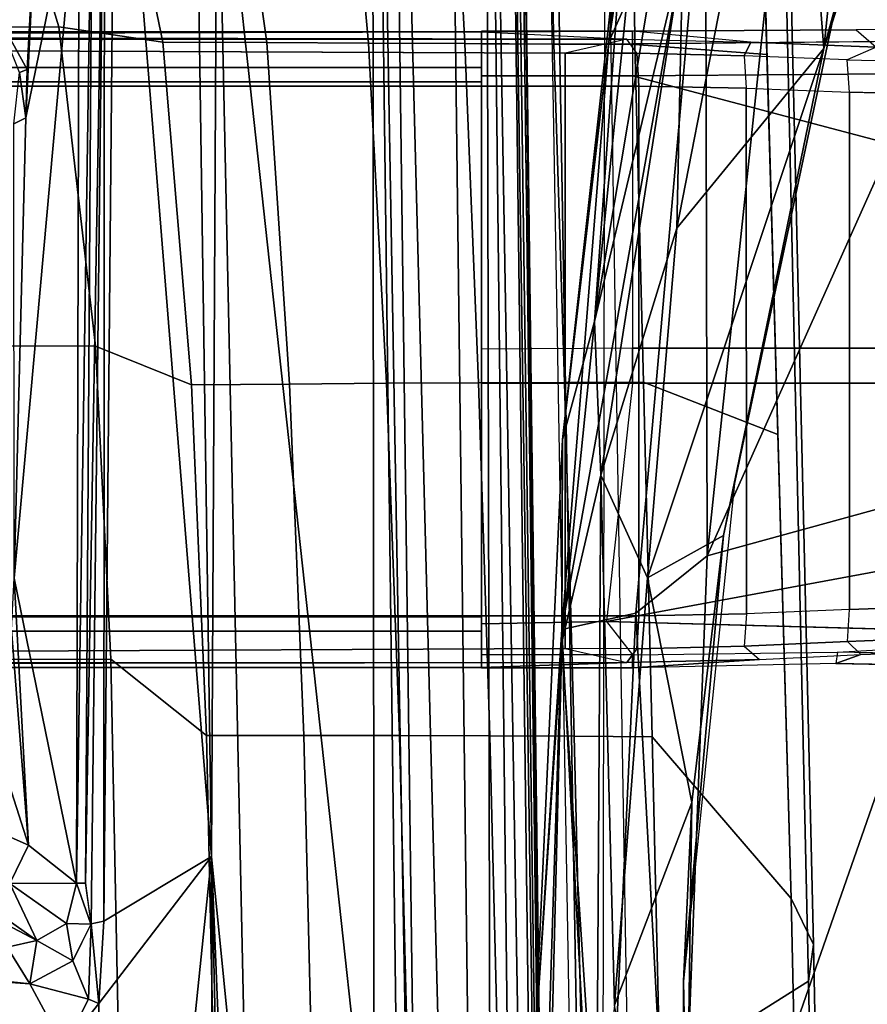
# Model space of a CAD drawing. Units: inches. Extents: x -2 to 150, y 4 to 250.
# Drawn here: x 56 to 58, y 182 to 185 of the extents above; entities that cross this region are included whole.
import ezdxf

# ---------------------------------------------------------------- set-up
doc = ezdxf.new("R2010")
doc.units = ezdxf.units.IN
doc.header["$MEASUREMENT"] = 0
for name, color, linetype in [('SEAT-ARMPAD', 5, 'Continuous'), ('SEAT-BASE', 5, 'Continuous'), ('SEAT-FABRIC', 5, 'Continuous'), ('SEAT-FRAME', 5, 'Continuous')]:
    doc.layers.add(name, color=color, linetype=linetype)

# ---------------------------------------------------------------- blocks, each defined once
blk = doc.blocks.new('1VERUS_ASUSP_SYNTLTLIM_ADJARMS_ADJSEAT_LUM_1T')
at = {"layer": 'SEAT-ARMPAD', "invisible_edges": 6}
for points in [[(-1.2418, 9.8485, 24.0239), (-1.2418, 9.8485, 24.0239), (1.46, 11.1614, 24.0338), (-2.2652, 10.2038, 24.0202)], [(-0.1211, 9.61, 24.028), (-0.1211, 9.61, 24.028), (1.46, 11.1614, 24.0338), (-1.2418, 9.8485, 24.0239)], [(1.0528, 9.4895, 24.0323), (1.0528, 9.4895, 24.0323), (1.46, 11.1614, 24.0338), (-0.1211, 9.61, 24.028)], [(2.1984, 9.5127, 24.0365), (2.1984, 9.5127, 24.0365), (1.46, 11.1614, 24.0338), (1.0528, 9.4895, 24.0323)]]:
    blk.add_3dface(points, dxfattribs=at)
at = {"layer": 'SEAT-ARMPAD'}
for points in [[(-0.1235, 10.1999, 24.8644), (-0.1235, 10.1999, 24.8644), (1.9612, 9.4726, 24.8871), (1.6305, 10.3196, 24.9447)], [(-1.6624, 9.7268, 24.7073), (-1.6624, 9.7268, 24.7073), (0.0558, 9.5449, 24.8037), (-1.5782, 10.2777, 24.7797)], [(0.0558, 9.5449, 24.8037), (0.0558, 9.5449, 24.8037), (-0.1235, 10.1999, 24.8644), (-1.5782, 10.2777, 24.7797)], [(-0.1235, 10.1999, 24.8644), (-0.1235, 10.1999, 24.8644), (0.0558, 9.5449, 24.8037), (1.9612, 9.4726, 24.8871)], [(-1.1328, 9.8185, 23.8768), (-1.1328, 9.8185, 23.8768), (-2.3777, 9.9492, 23.9003), (-2.1855, 10.1597, 23.8795)], [(-1.1328, 9.8185, 23.8768), (-1.1328, 9.8185, 23.8768), (-2.1855, 10.1597, 23.8795), (-1.2418, 9.8485, 24.0239)], [(-2.3777, 9.9492, 23.9003), (-2.3777, 9.9492, 23.9003), (-1.1328, 9.8185, 23.8768), (-2.0908, 9.7436, 23.918)], [(-1.2418, 9.8485, 24.0239), (-1.2418, 9.8485, 24.0239), (-0.1211, 9.61, 24.028), (0.008, 9.5836, 23.8867)], [(-1.2418, 9.8485, 24.0239), (-1.2418, 9.8485, 24.0239), (0.008, 9.5836, 23.8867), (-1.1328, 9.8185, 23.8768)], [(-0.7116, 9.4742, 23.9314), (-0.7116, 9.4742, 23.9314), (-2.0908, 9.7436, 23.918), (-1.1328, 9.8185, 23.8768)], [(0.1076, 9.4056, 23.9001), (0.1076, 9.4056, 23.9001), (-1.1328, 9.8185, 23.8768), (0.008, 9.5836, 23.8867)], [(0.1076, 9.4056, 23.9001), (0.1076, 9.4056, 23.9001), (-0.7116, 9.4742, 23.9314), (-1.1328, 9.8185, 23.8768)], [(-2.0908, 9.7436, 23.918), (-2.0908, 9.7436, 23.918), (-0.7116, 9.4742, 23.9314), (-1.3629, 9.4883, 23.966)], [(-1.6624, 9.7268, 24.7073), (-1.6624, 9.7268, 24.7073), (-1.6567, 9.5413, 24.6345), (0.0558, 9.5449, 24.8037)], [(-0.1211, 9.61, 24.028), (-0.1211, 9.61, 24.028), (1.0528, 9.4895, 24.0323), (0.008, 9.5836, 23.8867)], [(0.008, 9.5836, 23.8867), (0.008, 9.5836, 23.8867), (0.6339, 9.5094, 23.8826), (0.1076, 9.4056, 23.9001)], [(1.0528, 9.4895, 24.0323), (1.0528, 9.4895, 24.0323), (0.6339, 9.5094, 23.8826), (0.008, 9.5836, 23.8867)], [(-1.1489, 9.3149, 24.5378), (-1.1489, 9.3149, 24.5378), (-1.6567, 9.5413, 24.6345), (-1.7833, 9.4105, 24.4985)], [(-1.6567, 9.5413, 24.6345), (-1.6567, 9.5413, 24.6345), (0.1903, 9.378, 24.7472), (0.0558, 9.5449, 24.8037)], [(0.1903, 9.378, 24.7472), (0.1903, 9.378, 24.7472), (-1.6567, 9.5413, 24.6345), (0.2288, 9.2046, 24.6329)], [(0.2288, 9.2046, 24.6329), (0.2288, 9.2046, 24.6329), (-1.6567, 9.5413, 24.6345), (-1.1489, 9.3149, 24.5378)], [(1.9612, 9.4726, 24.8871), (1.9612, 9.4726, 24.8871), (0.0558, 9.5449, 24.8037), (0.1903, 9.378, 24.7472)], [(0.1076, 9.4056, 23.9001), (0.1076, 9.4056, 23.9001), (0.6339, 9.5094, 23.8826), (1.1093, 9.3283, 23.9047)], [(1.0528, 9.4895, 24.0323), (1.0528, 9.4895, 24.0323), (1.927, 9.4911, 23.8945), (0.6339, 9.5094, 23.8826)], [(1.1093, 9.3283, 23.9047), (1.1093, 9.3283, 23.9047), (0.6339, 9.5094, 23.8826), (1.927, 9.4911, 23.8945)], [(1.0528, 9.4895, 24.0323), (1.0528, 9.4895, 24.0323), (2.1984, 9.5127, 24.0365), (1.927, 9.4911, 23.8945)], [(-1.4194, 9.4364, 24.0435), (-1.4194, 9.4364, 24.0435), (-1.3629, 9.4883, 23.966), (-0.4936, 9.2812, 24.1226)], [(-0.1331, 9.2958, 24.033), (-0.1331, 9.2958, 24.033), (-1.3629, 9.4883, 23.966), (-0.7116, 9.4742, 23.9314)], [(-0.1331, 9.2958, 24.033), (-0.1331, 9.2958, 24.033), (-0.4936, 9.2812, 24.1226), (-1.3629, 9.4883, 23.966)], [(-0.7116, 9.4742, 23.9314), (-0.7116, 9.4742, 23.9314), (0.1076, 9.4056, 23.9001), (-0.1331, 9.2958, 24.033)], [(0.1903, 9.378, 24.7472), (0.1903, 9.378, 24.7472), (1.9646, 9.2961, 24.8166), (1.9612, 9.4726, 24.8871)], [(-0.4936, 9.2812, 24.1226), (-0.4936, 9.2812, 24.1226), (-1.4283, 9.3753, 24.2181), (-1.4194, 9.4364, 24.0435)], [(-1.7833, 9.4105, 24.4985), (-1.7833, 9.4105, 24.4985), (-1.6092, 9.3607, 24.4068), (-1.1489, 9.3149, 24.5378)], [(1.1093, 9.3283, 23.9047), (1.1093, 9.3283, 23.9047), (-0.1331, 9.2958, 24.033), (0.1076, 9.4056, 23.9001)], [(-1.4283, 9.3753, 24.2181), (-1.4283, 9.3753, 24.2181), (-0.4936, 9.2812, 24.1226), (-1.6092, 9.3607, 24.4068)], [(1.9646, 9.2961, 24.8166), (1.9646, 9.2961, 24.8166), (0.1903, 9.378, 24.7472), (0.2288, 9.2046, 24.6329)], [(-0.2166, 9.2057, 24.5104), (-0.2166, 9.2057, 24.5104), (-1.6092, 9.3607, 24.4068), (-0.4936, 9.2812, 24.1226)], [(-1.6092, 9.3607, 24.4068), (-1.6092, 9.3607, 24.4068), (-0.2166, 9.2057, 24.5104), (-1.1489, 9.3149, 24.5378)], [(-0.1331, 9.2958, 24.033), (-0.1331, 9.2958, 24.033), (1.1093, 9.3283, 23.9047), (1.4863, 9.2861, 23.9416)], [(0.2288, 9.2046, 24.6329), (0.2288, 9.2046, 24.6329), (-1.1489, 9.3149, 24.5378), (-0.2166, 9.2057, 24.5104)], [(0.2595, 9.2042, 24.1975), (0.2595, 9.2042, 24.1975), (-0.4936, 9.2812, 24.1226), (-0.1331, 9.2958, 24.033)], [(-0.4936, 9.2812, 24.1226), (-0.4936, 9.2812, 24.1226), (0.2595, 9.2042, 24.1975), (-0.2166, 9.2057, 24.5104)], [(1.4863, 9.2861, 23.9416), (1.4863, 9.2861, 23.9416), (0.2595, 9.2042, 24.1975), (-0.1331, 9.2958, 24.033)], [(1.9646, 9.2961, 24.8166), (1.9646, 9.2961, 24.8166), (0.2288, 9.2046, 24.6329), (1.8252, 9.1533, 24.7053)], [(1.4863, 9.2861, 23.9416), (1.4863, 9.2861, 23.9416), (2.4354, 9.1501, 24.2904), (0.2595, 9.2042, 24.1975)], [(0.2595, 9.2042, 24.1975), (0.2595, 9.2042, 24.1975), (1.2325, 9.1397, 24.6014), (-0.2166, 9.2057, 24.5104)], [(0.2288, 9.2046, 24.6329), (0.2288, 9.2046, 24.6329), (-0.2166, 9.2057, 24.5104), (1.2325, 9.1397, 24.6014)], [(0.2288, 9.2046, 24.6329), (0.2288, 9.2046, 24.6329), (1.2325, 9.1397, 24.6014), (1.8252, 9.1533, 24.7053)], [(0.2595, 9.2042, 24.1975), (0.2595, 9.2042, 24.1975), (2.4354, 9.1501, 24.2904), (1.2325, 9.1397, 24.6014)]]:
    blk.add_3dface(points, dxfattribs=at)
at = {"layer": 'SEAT-BASE'}
for points in [[(3.6791, 12.9305, 3.7114), (3.4414, 12.2822, 3.3006), (-0.0124, 2.1651, 4.6526), (0.0349, 2.0367, 6.3614)], [(3.6791, 12.9305, 3.7114), (0.0349, 2.0367, 6.3614), (0.0704, 2.0413, 6.4342), (3.7104, 12.9267, 3.7894)], [(0.0704, 2.0413, 6.4342), (0.1412, 2.0239, 6.4698), (3.8019, 12.9183, 3.8188), (3.7104, 12.9267, 3.7894)], [(3.8019, 12.9183, 3.8188), (0.1412, 2.0239, 6.4698), (0.6083, 1.8722, 6.4973), (4.1598, 12.8021, 3.8188)], [(1.0754, 1.7204, 6.4698), (4.5176, 12.6858, 3.8188), (4.1598, 12.8021, 3.8188), (0.6083, 1.8722, 6.4973)], [(1.0754, 1.7204, 6.4698), (1.1429, 1.6928, 6.4342), (4.5963, 12.6388, 3.7894), (4.5176, 12.6858, 3.8188)], [(3.4461, 12.2657, 3.2497), (-0.0076, 2.1486, 4.6016), (-0.0124, 2.1651, 4.6526), (3.4414, 12.2822, 3.3006)], [(-0.0076, 2.1486, 4.6016), (3.4461, 12.2657, 3.2497), (3.4657, 12.1939, 3.2079), (0.0339, 2.1244, 4.5552)], [(3.4657, 12.1939, 3.2079), (3.4722, 12.0625, 3.2151), (0.0683, 2.1107, 4.5405), (0.0339, 2.1244, 4.5552)], [(3.4722, 12.0625, 3.2151), (4.2858, 11.7982, 3.2151), (1.1854, 1.7478, 4.5405), (0.0683, 2.1107, 4.5405)]]:
    blk.add_3dface(points, dxfattribs=at)
at = {"layer": 'SEAT-FABRIC'}
for points in [[(3.4846, 9.844, 17.4404), (0.9668, 9.7945, 17.2023), (0.8594, 9.7419, 17.3501), (3.504, 9.7992, 17.5952)], [(1.0526, 9.7827, 17.1134), (0.9668, 9.7945, 17.2023), (3.4846, 9.844, 17.4404), (3.472, 9.8337, 17.3614)], [(3.1679, 9.3906, 15.9684), (1.3559, 9.3015, 15.8315), (1.0526, 9.7827, 17.1134), (3.472, 9.8337, 17.3614)], [(0.8594, 9.7419, 17.3501), (0.9668, 9.7945, 17.2023), (-2.6374, 9.7103, 16.9008), (-1.9021, 9.663, 17.1035)], [(-2.6374, 9.7103, 16.9008), (0.9668, 9.7945, 17.2023), (1.0526, 9.7827, 17.1134), (-2.6218, 9.7012, 16.7399)], [(3.504, 9.7992, 17.5952), (0.8594, 9.7419, 17.3501), (0.4802, 9.4163, 17.724), (3.3374, 9.4816, 18.023)], [(1.0526, 9.7827, 17.1134), (1.3559, 9.3015, 15.8315), (-1.8942, 9.3063, 15.5954), (-2.6218, 9.7012, 16.7399)], [(0.8594, 9.7419, 17.3501), (-0.2287, 9.7108, 17.2529), (-0.3511, 9.3961, 17.6314), (0.4802, 9.4163, 17.724)], [(-0.3511, 9.3961, 17.6314), (-0.2287, 9.7108, 17.2529), (-1.1193, 9.6853, 17.1734), (-1.1426, 9.3759, 17.5329)], [(-1.1193, 9.6853, 17.1734), (-1.9021, 9.663, 17.1035), (-1.8931, 9.3686, 17.4254), (-1.1426, 9.3759, 17.5329)], [(0.4802, 9.4163, 17.724), (0.479, 9.2336, 17.9079), (3.3047, 9.3017, 18.2151), (3.3374, 9.4816, 18.023)], [(-0.3511, 9.3961, 17.6314), (-0.3506, 9.2105, 17.8098), (0.479, 9.2336, 17.9079), (0.4802, 9.4163, 17.724)], [(-1.1426, 9.3759, 17.5329), (-1.1435, 9.1854, 17.707), (-0.3506, 9.2105, 17.8098), (-0.3511, 9.3961, 17.6314)], [(-1.8931, 9.3686, 17.4254), (-1.895, 9.1673, 17.5985), (-1.1435, 9.1854, 17.707), (-1.1426, 9.3759, 17.5329)], [(3.3047, 9.3017, 18.2151), (0.479, 9.2336, 17.9079), (0.4781, 9.0357, 18.0618), (3.3022, 9.106, 18.3819)], [(0.479, 9.2336, 17.9079), (-0.3506, 9.2105, 17.8098), (-0.3498, 9.0092, 17.9582), (0.4781, 9.0357, 18.0618)], [(-0.3506, 9.2105, 17.8098), (-1.1435, 9.1854, 17.707), (-1.1445, 8.9768, 17.8525), (-0.3498, 9.0092, 17.9582)], [(-1.1435, 9.1854, 17.707), (-1.895, 9.1673, 17.5985), (-1.8994, 8.9378, 17.7449), (-1.1445, 8.9768, 17.8525)], [(0.4781, 9.0357, 18.0618), (0.4773, 8.8235, 18.1796), (3.2929, 8.8939, 18.5139), (3.3022, 9.106, 18.3819)], [(-0.3498, 9.0092, 17.9582), (-0.3484, 8.793, 18.0705), (0.4773, 8.8235, 18.1796), (0.4781, 9.0357, 18.0618)], [(-1.1445, 8.9768, 17.8525), (-1.1456, 8.7511, 17.9615), (-0.3484, 8.793, 18.0705), (-0.3498, 9.0092, 17.9582)], [(-1.8994, 8.9378, 17.7449), (-1.9065, 8.6825, 17.8511), (-1.1456, 8.7511, 17.9615), (-1.1445, 8.9768, 17.8525)], [(3.2929, 8.8939, 18.5139), (0.4773, 8.8235, 18.1796), (0.4768, 8.5993, 18.2497), (3.2616, 8.6668, 18.5975)], [(0.4773, 8.8235, 18.1796), (-0.3484, 8.793, 18.0705), (-0.3467, 8.5654, 18.1363), (0.4768, 8.5993, 18.2497)], [(-0.3484, 8.793, 18.0705), (-1.1456, 8.7511, 17.9615), (-1.1468, 8.5125, 18.024), (-0.3467, 8.5654, 18.1363)], [(-1.1456, 8.7511, 17.9615), (-1.9065, 8.6825, 17.8511), (-1.916, 8.4045, 17.9047), (-1.1468, 8.5125, 18.024)], [(0.4768, 8.5993, 18.2497), (0.4768, 8.3715, 18.2458), (3.2649, 8.4315, 18.6091), (3.2616, 8.6668, 18.5975)], [(-0.3467, 8.5654, 18.1363), (-0.3448, 8.3356, 18.1303), (0.4768, 8.3715, 18.2458), (0.4768, 8.5993, 18.2497)], [(-1.1468, 8.5125, 18.024), (-1.1478, 8.2691, 18.0116), (-0.3448, 8.3356, 18.1303), (-0.3467, 8.5654, 18.1363)], [(-1.916, 8.4045, 17.9047), (-1.9261, 8.1077, 17.875), (-1.1478, 8.2691, 18.0116), (-1.1468, 8.5125, 18.024)], [(3.2649, 8.4315, 18.6091), (0.4768, 8.3715, 18.2458), (0.2983, 8.1467, 18.1837), (3.2594, 8.2059, 18.5816)], [(0.4768, 8.3715, 18.2458), (-0.3448, 8.3356, 18.1303), (-0.4352, 8.111, 18.0785), (0.2983, 8.1467, 18.1837)], [(-0.3448, 8.3356, 18.1303), (-1.1478, 8.2691, 18.0116), (-1.1841, 8.0251, 17.9603), (-0.4352, 8.111, 18.0785)], [(-1.1478, 8.2691, 18.0116), (-1.9261, 8.1077, 17.875), (-1.9423, 7.7918, 17.81), (-1.1841, 8.0251, 17.9603)], [(0.2983, 8.1467, 18.1837), (0.2988, 7.0806, 18.0118), (3.26, 7.1108, 18.4157), (3.2594, 8.2059, 18.5816)], [(-0.4352, 8.111, 18.0785), (-0.4389, 7.0651, 17.9034), (0.2988, 7.0806, 18.0118), (0.2983, 8.1467, 18.1837)], [(-1.1841, 8.0251, 17.9603), (-1.1804, 7.0185, 17.7912), (-0.4389, 7.0651, 17.9034), (-0.4352, 8.111, 18.0785)], [(-1.9423, 7.7918, 17.81), (-1.9202, 6.8931, 17.6677), (-1.1804, 7.0185, 17.7912), (-1.1841, 8.0251, 17.9603)]]:
    blk.add_3dface(points, dxfattribs=at)
for points, invisible_edges in [([(2.4365, 9.2607, 15.9078), (2.4365, 9.2607, 15.9078), (0.2753, 9.3424, 15.7552), (3.1679, 9.3906, 15.9684)], 11), ([(2.4365, 9.2607, 15.9078), (2.4365, 9.2607, 15.9078), (-1.7417, 9.189, 15.5992), (0.2753, 9.3424, 15.7552)], 13), ([(0.2753, 9.3424, 15.7552), (0.2753, 9.3424, 15.7552), (-1.7417, 9.189, 15.5992), (-1.1711, 9.3183, 15.6487)], 6), ([(-2.6174, 9.2942, 15.5421), (-2.6174, 9.2942, 15.5421), (-1.1711, 9.3183, 15.6487), (-1.7417, 9.189, 15.5992)], 13), ([(2.4365, 9.2607, 15.9078), (2.4365, 9.2607, 15.9078), (-0.8613, 9.1873, 15.9888), (-1.7417, 9.189, 15.5992)], 6), ([(-0.8613, 9.1873, 15.9888), (-0.8613, 9.1873, 15.9888), (2.4365, 9.2607, 15.9078), (1.6691, 9.2316, 16.1787)], 2), ([(-0.8613, 9.1873, 15.9888), (-0.8613, 9.1873, 15.9888), (-3.3916, 9.143, 15.799), (-1.7417, 9.189, 15.5992)], 9)]:
    blk.add_3dface(points, dxfattribs=dict(at, invisible_edges=invisible_edges))
at = {"layer": 'SEAT-FRAME'}
for points in [[(-0.0185, 10.5409, 14.3838), (-0.0185, 10.5409, 14.3838), (0.2097, 9.3088, 14.386), (0.2442, 10.5645, 14.3826)], [(-1.069, 9.3701, 14.381), (-1.069, 9.3701, 14.381), (-0.7636, 10.5267, 14.3889), (-1.0777, 10.4828, 14.367)], [(-0.7636, 10.5267, 14.3889), (-1.069, 9.3701, 14.381), (-0.431, 9.3701, 14.3977), (-0.4305, 10.5266, 14.3981)], [(-0.4305, 10.5266, 14.3981), (-0.431, 9.3701, 14.3977), (-0.3487, 9.3701, 14.3979), (-0.3487, 10.5256, 14.3977)], [(0.2097, 9.3088, 14.386), (0.2097, 9.3088, 14.386), (-0.0185, 10.5409, 14.3838), (0.2097, 9.3088, 14.386)], [(-1.1443, 9.3701, 14.3461), (-1.154, 10.4194, 14.3302), (-1.1802, 10.4185, 14.2493), (-1.1738, 9.3701, 14.2686)], [(0.1732, 10.118, 13.4672), (0.1819, 9.8793, 13.4095), (-1.0309, 9.8792, 13.4058), (-1.0251, 10.1177, 13.4637)], [(0.2567, 9.8744, 13.4409), (0.1819, 9.8793, 13.4095), (0.1732, 10.118, 13.4672), (0.2477, 10.1139, 13.4995)], [(0.3142, 10.1165, 14.2665), (0.2866, 10.0895, 14.3441), (0.2815, 9.8512, 14.3494), (0.3084, 9.8471, 14.2747)], [(0.2675, 9.6323, 13.3734), (0.2989, 9.6679, 13.4618), (0.2871, 9.9059, 13.5262), (0.2567, 9.8744, 13.4409)], [(-1.0309, 9.8792, 13.4058), (0.1819, 9.8793, 13.4095), (0.1923, 9.6372, 13.3429), (-1.0401, 9.637, 13.3387)], [(-1.1481, 9.648, 13.4499), (-1.1159, 9.6321, 13.3693), (-1.1222, 9.3807, 13.3172), (-1.1553, 9.3572, 13.3889)], [(-1.1159, 9.6321, 13.3693), (-1.0401, 9.637, 13.3387), (-1.0449, 9.3853, 13.2861), (-1.1222, 9.3807, 13.3172)], [(0.1923, 9.6372, 13.3429), (0.1967, 9.3852, 13.2906), (-1.0449, 9.3853, 13.2861), (-1.0401, 9.637, 13.3387)], [(0.2738, 9.3807, 13.3222), (0.1967, 9.3852, 13.2906), (0.1923, 9.6372, 13.3429), (0.2675, 9.6323, 13.3734)], [(-1.1738, 9.3701, 14.2686), (-1.1738, 9.3701, 14.2686), (-1.1724, 9.0157, 14.1985), (-1.1738, 9.3701, 14.2686)], [(-1.1724, 9.0157, 14.1985), (-1.1724, 9.0157, 14.1985), (-1.1738, 9.3701, 14.2686), (-1.1738, 9.0157, 14.2686)], [(-1.1443, 9.0157, 14.3461), (-1.1443, 9.3701, 14.3461), (-1.1738, 9.3701, 14.2686), (-1.1738, 9.0157, 14.2686)], [(-1.1219, 9.2126, 13.3048), (-1.1219, 9.2126, 13.3048), (-1.1222, 9.3807, 13.3172), (-1.1553, 9.3572, 13.3889)], [(-1.069, 9.3701, 14.381), (-1.069, 9.0157, 14.381), (-1.1443, 9.0157, 14.3461), (-1.1443, 9.3701, 14.3461)], [(-1.1219, 9.2126, 13.3048), (-1.1222, 9.3807, 13.3172), (-1.0449, 9.3853, 13.2861), (-1.0445, 9.2126, 13.2735)], [(-1.1222, 9.3807, 13.3172), (-1.1222, 9.3807, 13.3172), (-1.1219, 9.2126, 13.3048), (-1.1222, 9.3807, 13.3172)], [(-0.431, 9.3701, 14.3977), (-0.4281, 9.0157, 14.3978), (-1.069, 9.0157, 14.381), (-1.069, 9.3701, 14.381)], [(-1.0449, 9.3853, 13.2861), (0.1967, 9.3852, 13.2906), (0.1964, 9.2126, 13.278), (-1.0445, 9.2126, 13.2735)], [(-0.3487, 9.3701, 14.3979), (0.2097, 9.3088, 14.386), (0.2151, 9.0157, 14.3854), (-0.3487, 9.0157, 14.3963)], [(0.2736, 9.2126, 13.3099), (0.1964, 9.2126, 13.278), (0.1967, 9.3852, 13.2906), (0.2738, 9.3807, 13.3222)], [(0.3064, 9.3566, 13.3942), (0.3064, 9.3566, 13.3942), (0.2738, 9.3807, 13.3222), (0.2736, 9.2126, 13.3099)], [(0.2738, 9.3807, 13.3222), (0.2738, 9.3807, 13.3222), (0.3064, 9.3566, 13.3942), (0.2738, 9.3807, 13.3222)], [(0.3185, 9.3701, 14.274), (0.2883, 9.3701, 14.3513), (0.2883, 9.0157, 14.3513), (0.3185, 9.0157, 14.274)], [(0.3185, 9.0157, 14.274), (0.3185, 9.0157, 14.274), (0.3175, 9.0157, 14.2039), (0.3185, 9.3701, 14.274)], [(-1.1724, 9.0157, 14.1985), (-1.1553, 9.3572, 13.3889), (-1.1616, 5.7073, 13.6885), (-1.1626, 5.6702, 13.7375)], [(-1.1551, 5.9756, 13.3814), (-1.1553, 9.3572, 13.3889), (-1.1219, 9.2126, 13.3048), (-1.1355, 5.986, 13.321)], [(0.3111, 5.6669, 13.7438), (0.3064, 9.3566, 13.3942), (0.3175, 9.0157, 14.2039), (0.3175, 5.4722, 14.2039)], [(-3.5063, 9.0763, 15.6119), (-3.4368, 9.0935, 15.7366), (6.8837, 9.2188, 16.4243)], [(-3.2867, 9.0701, 15.6174), (-3.5063, 9.0763, 15.6119), (6.8837, 9.2188, 16.4243)], [(6.5929, 9.2198, 16.4912), (-3.4393, 9.0875, 15.771), (6.7326, 9.2154, 16.5264)], [(-3.4368, 9.0935, 15.7366), (6.5929, 9.2198, 16.4912), (6.8837, 9.2188, 16.4243)], [(-3.2867, 9.0701, 15.6174), (6.8837, 9.2188, 16.4243), (6.7382, 9.1968, 16.3619)], [(-1.0445, 5.987, 13.2735), (-1.0445, 9.2126, 13.2735), (0.1964, 9.2126, 13.278), (0.1964, 5.987, 13.278)], [(6.7382, 9.1968, 16.3619), (-3.2844, 9.0257, 15.5948), (-3.2867, 9.0701, 15.6174)], [(-3.2844, 9.0257, 15.5948), (6.7382, 9.1968, 16.3619), (3.4756, 9.103, 16.1117)], [(3.4756, 9.103, 16.1117), (6.2335, 9.0465, 16.3264), (-3.2844, 9.0257, 15.5948)], [(6.2335, 9.0465, 16.3264), (-3.4556, 8.7938, 15.6551), (-3.491, 8.9263, 15.5827)], [(6.2335, 9.0465, 16.3264), (-3.491, 8.9263, 15.5827), (-3.2844, 9.0257, 15.5948)], [(-3.4556, 8.7938, 15.6551), (6.2335, 9.0465, 16.3264), (4.9499, 8.904, 16.3066)], [(0.3185, 9.0157, 14.274), (-1.1738, 9.0157, 14.2686), (-1.1724, 9.0157, 14.1985), (0.3175, 9.0157, 14.2039)], [(-1.1443, 9.0157, 14.3461), (0.2883, 9.0157, 14.3513), (0.3185, 9.0157, 14.274), (-1.1738, 9.0157, 14.2686)], [(-1.0889, 5.4757, 14.3442), (-1.0889, 9.0157, 14.3442), (-1.1724, 9.0157, 14.1985), (-1.1724, 5.4722, 14.1985)], [(0.2151, 9.0157, 14.3854), (-1.069, 9.0157, 14.381), (-1.1443, 9.0157, 14.3461), (0.2883, 9.0157, 14.3513)], [(-1.0549, 5.4757, 14.364), (-1.0549, 9.0157, 14.364), (-1.0889, 9.0157, 14.3442), (-1.0889, 5.4757, 14.3442)], [(-1.0549, 9.0157, 14.364), (-1.0549, 5.4757, 14.364), (-1.0889, 5.4757, 14.3442), (-1.0889, 9.0157, 14.3442)], [(-0.4281, 9.0157, 14.3978), (-0.3487, 9.0157, 14.3963), (0.2151, 9.0157, 14.3854), (-1.069, 9.0157, 14.381)], [(0.1988, 9.0157, 14.3686), (-1.0549, 9.0157, 14.364), (-1.0549, 5.4757, 14.364), (0.1988, 5.4757, 14.3686)], [(0.233, 5.4757, 14.349), (0.233, 9.0157, 14.349), (0.1988, 9.0157, 14.3686), (0.1988, 5.4757, 14.3686)], [(0.3175, 9.0157, 14.2039), (0.233, 9.0157, 14.349), (0.233, 5.4757, 14.349), (0.3175, 5.4722, 14.2039)], [(0.3175, 9.0157, 14.2039), (0.3175, 9.0157, 14.2039), (0.3185, 9.0157, 14.274), (0.3175, 9.0157, 14.2039)], [(-3.2356, 8.7595, 15.6706), (-3.4556, 8.7938, 15.6551), (4.9499, 8.904, 16.3066)], [(4.9499, 8.904, 16.3066), (3.4716, 8.8451, 16.1985), (-3.2356, 8.7595, 15.6706)], [(1.6202, 8.7647, 16.0457), (-3.2356, 8.7595, 15.6706), (3.4716, 8.8451, 16.1985)], [(1.6202, 8.7647, 16.0457), (-1.756, 8.3962, 15.7235), (-3.2356, 8.7595, 15.6706)], [(1.6224, 8.4689, 16.0228), (-1.756, 8.3962, 15.7235), (1.6202, 8.7647, 16.0457)], [(1.6224, 8.4689, 16.0228), (3.4143, 8.4914, 16.1704), (0.7606, 8.383, 15.9204)], [(3.4153, 8.442, 16.1572), (0.7606, 8.383, 15.9204), (3.4143, 8.4914, 16.1704)], [(-1.756, 8.3962, 15.7235), (1.6224, 8.4689, 16.0228), (0.7606, 8.383, 15.9204)], [(0.7606, 8.383, 15.9204), (3.4153, 8.442, 16.1572), (3.9352, 8.3901, 16.1352)], [(-1.756, 8.3962, 15.7235), (0.7606, 8.383, 15.9204), (-2.9976, 8.3276, 15.5745)], [(0.7606, 8.383, 15.9204), (-2.0349, 8.1579, 15.3195), (-2.9976, 8.3276, 15.5745)], [(-2.0349, 8.1579, 15.3195), (0.7606, 8.383, 15.9204), (0.9122, 8.1306, 15.5313)], [(3.0596, 8.1462, 15.687), (0.7606, 8.383, 15.9204), (3.9352, 8.3901, 16.1352)], [(1.1052, 8.1185, 15.5227), (0.7606, 8.383, 15.9204), (3.0596, 8.1462, 15.687)], [(0.7606, 8.383, 15.9204), (1.1052, 8.1185, 15.5227), (0.9122, 8.1306, 15.5313)], [(-1.7952, 8.1317, 15.2587), (-2.0349, 8.1579, 15.3195), (0.9122, 8.1306, 15.5313)], [(0.8236, 8.0875, 15.2763), (-1.7952, 8.1317, 15.2587), (0.9187, 8.1006, 15.4392)], [(-1.7, 8.1037, 15.0576), (-1.7952, 8.1317, 15.2587), (0.8236, 8.0875, 15.2763)], [(-1.7952, 8.1317, 15.2587), (0.9122, 8.1306, 15.5313), (0.9187, 8.1006, 15.4392)], [(0.9186, 8.1009, 15.4401), (0.9122, 8.1306, 15.5313), (1.1052, 8.1185, 15.5227)], [(1.1052, 8.1185, 15.5227), (3.0596, 8.1462, 15.687), (1.2085, 8.0374, 15.4687)], [(0.8234, 8.0666, 15.126), (-1.7, 8.1037, 15.0576), (0.8236, 8.0875, 15.2763)], [(0.8234, 8.0666, 15.126), (-1.584, 8.0725, 14.8453), (-1.7, 8.1037, 15.0576)], [(1.1052, 8.1185, 15.5227), (1.0954, 8.0945, 15.4774), (0.9187, 8.1006, 15.4392)], [(1.0954, 8.0945, 15.4774), (1.0057, 8.058, 15.3663), (0.9187, 8.1006, 15.4392)], [(1.0954, 8.0945, 15.4774), (1.1052, 8.1185, 15.5227), (1.2085, 8.0374, 15.4687)], [(0.8236, 8.0875, 15.2763), (0.9195, 8.1002, 15.4385), (0.8234, 8.0666, 15.126)], [(0.8234, 8.0666, 15.126), (0.9195, 8.1002, 15.4385), (0.9181, 8.0429, 15.2173)], [(1.0057, 8.058, 15.3663), (0.9181, 8.0429, 15.2173), (0.9195, 8.1002, 15.4385)], [(1.0954, 8.0945, 15.4774), (1.0593, 7.9571, 15.3259), (1.0057, 8.058, 15.3663)], [(1.2085, 8.0374, 15.4687), (1.0593, 7.9571, 15.3259), (1.0954, 8.0945, 15.4774)], [(-0.9705, 7.9475, 14.3816), (-1.584, 8.0725, 14.8453), (0.1084, 7.9201, 14.3843)], [(-1.584, 8.0725, 14.8453), (0.8234, 8.0666, 15.126), (0.1084, 7.9201, 14.3843)], [(-0.9705, 7.9475, 14.3816), (-1.568, 7.9763, 14.4333), (-1.584, 8.0725, 14.8453)], [(0.1084, 7.9201, 14.3843), (0.8234, 8.0666, 15.126), (0.7344, 7.954, 14.5453)], [(0.8242, 7.9099, 14.5759), (0.7344, 7.954, 14.5453), (0.8234, 8.0666, 15.126)], [(0.9181, 8.0429, 15.2173), (0.8242, 7.9099, 14.5759), (0.8234, 8.0666, 15.126)], [(0.9181, 8.0429, 15.2173), (1.0057, 8.058, 15.3663), (0.9577, 7.9733, 15.1765)], [(1.0593, 7.9571, 15.3259), (0.9577, 7.9733, 15.1765), (1.0057, 8.058, 15.3663)], [(0.8242, 7.9099, 14.5759), (0.9181, 8.0429, 15.2173), (0.9577, 7.9733, 15.1765)], [(0.8328, 4.7129, 13.7213), (1.2085, 8.0374, 15.4687), (0.9739, 4.4793, 13.687)], [(1.0593, 7.9571, 15.3259), (1.2085, 8.0374, 15.4687), (0.8328, 4.7129, 13.7213)], [(0.9739, 4.4793, 13.687), (1.2085, 8.0374, 15.4687), (2.2579, 4.4697, 13.6924)], [(-1.568, 7.9763, 14.4333), (-1.0842, 7.9509, 14.377), (-1.2171, 7.8762, 14.1301)], [(-1.568, 7.9763, 14.4333), (-0.9705, 7.9475, 14.3816), (-1.0842, 7.9509, 14.377)], [(0.9577, 7.9733, 15.1765), (0.8014, 7.6766, 14.1017), (0.8677, 7.8462, 14.585)], [(0.8014, 7.6766, 14.1017), (0.9577, 7.9733, 15.1765), (0.973, 7.9037, 15.1605)], [(0.8242, 7.9099, 14.5759), (0.9577, 7.9733, 15.1765), (0.8677, 7.8462, 14.585)], [(0.973, 7.9037, 15.1605), (0.9577, 7.9733, 15.1765), (1.0593, 7.9571, 15.3259)], [(-1.2171, 7.8762, 14.1301), (-1.0842, 7.9509, 14.377), (-1.077, 7.9327, 14.3621)], [(-1.077, 7.9327, 14.3621), (-1.0842, 7.9509, 14.377), (-0.9705, 7.9475, 14.3816)], [(-0.9562, 7.9191, 14.3719), (-1.077, 7.9327, 14.3621), (-0.9705, 7.9475, 14.3816)], [(0.1084, 7.9201, 14.3843), (-0.9562, 7.9191, 14.3719), (-0.9705, 7.9475, 14.3816)], [(0.1084, 7.9201, 14.3843), (0.7344, 7.954, 14.5453), (0.2299, 7.9136, 14.3715)], [(0.2299, 7.9136, 14.3715), (0.7344, 7.954, 14.5453), (0.3809, 7.8402, 14.1401)], [(0.6731, 7.815, 14.0991), (0.3809, 7.8402, 14.1401), (0.7344, 7.954, 14.5453)], [(0.7344, 7.954, 14.5453), (0.8242, 7.9099, 14.5759), (0.6731, 7.815, 14.0991)], [(0.973, 7.9037, 15.1605), (1.0593, 7.9571, 15.3259), (0.7683, 5.2516, 13.8246)], [(0.8328, 4.7129, 13.7213), (0.7683, 5.2516, 13.8246), (1.0593, 7.9571, 15.3259)]]:
    blk.add_3dface(points, dxfattribs=at)
for points, invisible_edges in [([(0.2097, 9.3088, 14.386), (0.2097, 9.3088, 14.386), (0.2815, 9.8512, 14.3494), (0.2442, 10.5645, 14.3826)], 2), ([(0.2442, 10.5645, 14.3826), (0.2442, 10.5645, 14.3826), (0.2866, 10.0895, 14.3441), (0.2815, 9.8512, 14.3494)], 2), ([(-0.0185, 10.5409, 14.3838), (-0.0185, 10.5409, 14.3838), (-0.3487, 9.3701, 14.3979), (0.2097, 9.3088, 14.386)], 2), ([(-0.3487, 9.3701, 14.3979), (-0.3487, 9.3701, 14.3979), (-0.0185, 10.5409, 14.3838), (-0.3487, 10.5256, 14.3977)], 2), ([(-1.1443, 9.3701, 14.3461), (-1.1443, 9.3701, 14.3461), (-1.0777, 10.4828, 14.367), (-1.154, 10.4194, 14.3302)], 2), ([(-1.0777, 10.4828, 14.367), (-1.0777, 10.4828, 14.367), (-1.1443, 9.3701, 14.3461), (-1.069, 9.3701, 14.381)], 2), ([(-1.177, 9.8943, 14.259), (-1.177, 9.8943, 14.259), (-1.1305, 10.1723, 13.5752), (-1.1802, 10.4185, 14.2493)], 2), ([(-1.1305, 10.1723, 13.5752), (-1.1305, 10.1723, 13.5752), (-1.177, 9.8943, 14.259), (-1.1359, 9.9414, 13.5274)], 2), ([(-1.1003, 10.113, 13.496), (-1.1003, 10.113, 13.496), (-1.1359, 9.9414, 13.5274), (-1.1065, 9.8735, 13.4371)], 2), ([(-1.1003, 10.113, 13.496), (-1.1003, 10.113, 13.496), (-1.0309, 9.8792, 13.4058), (-1.1065, 9.8735, 13.4371)], 2), ([(-1.0309, 9.8792, 13.4058), (-1.0309, 9.8792, 13.4058), (-1.1003, 10.113, 13.496), (-1.0251, 10.1177, 13.4637)], 2), ([(0.2871, 9.9059, 13.5262), (0.2871, 9.9059, 13.5262), (0.2477, 10.1139, 13.4995), (0.2789, 10.1266, 13.5743)], 2), ([(0.2477, 10.1139, 13.4995), (0.2477, 10.1139, 13.4995), (0.2871, 9.9059, 13.5262), (0.2567, 9.8744, 13.4409)], 2), ([(0.2789, 10.1266, 13.5743), (0.2789, 10.1266, 13.5743), (0.3084, 9.8471, 14.2747), (0.2871, 9.9059, 13.5262)], 2), ([(0.3084, 9.8471, 14.2747), (0.3084, 9.8471, 14.2747), (0.2789, 10.1266, 13.5743), (0.3142, 10.1165, 14.2665)], 2), ([(-1.1481, 9.648, 13.4499), (-1.1481, 9.648, 13.4499), (-1.177, 9.8943, 14.259), (-1.1359, 9.9414, 13.5274)], 2), ([(-1.1359, 9.9414, 13.5274), (-1.1359, 9.9414, 13.5274), (-1.1159, 9.6321, 13.3693), (-1.1481, 9.648, 13.4499)], 2), ([(-1.1159, 9.6321, 13.3693), (-1.1159, 9.6321, 13.3693), (-1.1359, 9.9414, 13.5274), (-1.1065, 9.8735, 13.4371)], 2), ([(0.3084, 9.8471, 14.2747), (0.3084, 9.8471, 14.2747), (0.2989, 9.6679, 13.4618), (0.2871, 9.9059, 13.5262)], 2), ([(-1.177, 9.8943, 14.259), (-1.177, 9.8943, 14.259), (-1.1481, 9.648, 13.4499), (-1.1738, 9.3701, 14.2686)], 2), ([(-1.0309, 9.8792, 13.4058), (-1.0309, 9.8792, 13.4058), (-1.1159, 9.6321, 13.3693), (-1.0401, 9.637, 13.3387)], 2), ([(-1.1159, 9.6321, 13.3693), (-1.1159, 9.6321, 13.3693), (-1.0309, 9.8792, 13.4058), (-1.1065, 9.8735, 13.4371)], 2), ([(0.1923, 9.6372, 13.3429), (0.1923, 9.6372, 13.3429), (0.2567, 9.8744, 13.4409), (0.1819, 9.8793, 13.4095)], 2), ([(0.2567, 9.8744, 13.4409), (0.2567, 9.8744, 13.4409), (0.1923, 9.6372, 13.3429), (0.2675, 9.6323, 13.3734)], 2), ([(0.2815, 9.8512, 14.3494), (0.2815, 9.8512, 14.3494), (0.2097, 9.3088, 14.386), (0.2883, 9.3701, 14.3513)], 2), ([(0.2815, 9.8512, 14.3494), (0.2815, 9.8512, 14.3494), (0.3185, 9.3701, 14.274), (0.2883, 9.3701, 14.3513)], 2), ([(0.3185, 9.3701, 14.274), (0.3185, 9.3701, 14.274), (0.2815, 9.8512, 14.3494), (0.3084, 9.8471, 14.2747)], 2), ([(0.2989, 9.6679, 13.4618), (0.2989, 9.6679, 13.4618), (0.3084, 9.8471, 14.2747), (0.3185, 9.3701, 14.274)], 2), ([(-1.1724, 9.0157, 14.1985), (-1.1724, 9.0157, 14.1985), (-1.1481, 9.648, 13.4499), (-1.1738, 9.3701, 14.2686)], 2), ([(-1.1481, 9.648, 13.4499), (-1.1481, 9.648, 13.4499), (-1.1724, 9.0157, 14.1985), (-1.1553, 9.3572, 13.3889)], 2), ([(0.3064, 9.3566, 13.3942), (0.3064, 9.3566, 13.3942), (0.2675, 9.6323, 13.3734), (0.2989, 9.6679, 13.4618)], 2), ([(0.2989, 9.6679, 13.4618), (0.2989, 9.6679, 13.4618), (0.3175, 9.0157, 14.2039), (0.3064, 9.3566, 13.3942)], 2), ([(0.3175, 9.0157, 14.2039), (0.3175, 9.0157, 14.2039), (0.2989, 9.6679, 13.4618), (0.3185, 9.3701, 14.274)], 2), ([(0.2675, 9.6323, 13.3734), (0.2675, 9.6323, 13.3734), (0.3064, 9.3566, 13.3942), (0.2738, 9.3807, 13.3222)], 2), ([(-0.4281, 9.0157, 14.3978), (-0.4281, 9.0157, 14.3978), (-0.3487, 9.3701, 14.3979), (-0.431, 9.3701, 14.3977)], 2), ([(-0.3487, 9.3701, 14.3979), (-0.3487, 9.3701, 14.3979), (-0.4281, 9.0157, 14.3978), (-0.3487, 9.0157, 14.3963)], 2), ([(0.2883, 9.0157, 14.3513), (0.2883, 9.0157, 14.3513), (0.2097, 9.3088, 14.386), (0.2883, 9.3701, 14.3513)], 2), ([(-1.1551, 5.9756, 13.3814), (-1.1551, 5.9756, 13.3814), (-1.1616, 5.7073, 13.6885), (-1.1553, 9.3572, 13.3889)], 2), ([(0.3064, 9.3566, 13.3942), (0.3064, 9.3566, 13.3942), (0.2871, 5.986, 13.3261), (0.2736, 9.2126, 13.3099)], 2), ([(0.2871, 5.986, 13.3261), (0.2871, 5.986, 13.3261), (0.3064, 9.3566, 13.3942), (0.3067, 5.9422, 13.4222)], 2), ([(0.3111, 5.6669, 13.7438), (0.3111, 5.6669, 13.7438), (0.3067, 5.9422, 13.4222), (0.3064, 9.3566, 13.3942)], 2), ([(0.2097, 9.3088, 14.386), (0.2097, 9.3088, 14.386), (0.2883, 9.0157, 14.3513), (0.2151, 9.0157, 14.3854)], 2), ([(-1.1219, 9.2126, 13.3048), (-1.1219, 9.2126, 13.3048), (-1.0445, 5.987, 13.2735), (-1.1355, 5.986, 13.321)], 2), ([(-1.0445, 5.987, 13.2735), (-1.0445, 5.987, 13.2735), (-1.1219, 9.2126, 13.3048), (-1.0445, 9.2126, 13.2735)], 2), ([(0.2871, 5.986, 13.3261), (0.2871, 5.986, 13.3261), (0.1964, 9.2126, 13.278), (0.2736, 9.2126, 13.3099)], 2), ([(0.1964, 9.2126, 13.278), (0.1964, 9.2126, 13.278), (0.2871, 5.986, 13.3261), (0.1964, 5.987, 13.278)], 2), ([(-1.1724, 5.4722, 14.1985), (-1.1724, 5.4722, 14.1985), (-1.1724, 9.0157, 14.1985), (-1.1626, 5.6702, 13.7375)], 13)]:
    blk.add_3dface(points, dxfattribs=dict(at, invisible_edges=invisible_edges))

msp = doc.modelspace()

# ---------------------------------------------------------------- block references
at = {"rotation": 270}
msp.add_blockref('1VERUS_ASUSP_SYNTLTLIM_ADJARMS_ADJSEAT_LUM_1T', (48.0685, 183.561), dxfattribs=at)

doc.saveas('drawing.dxf')
